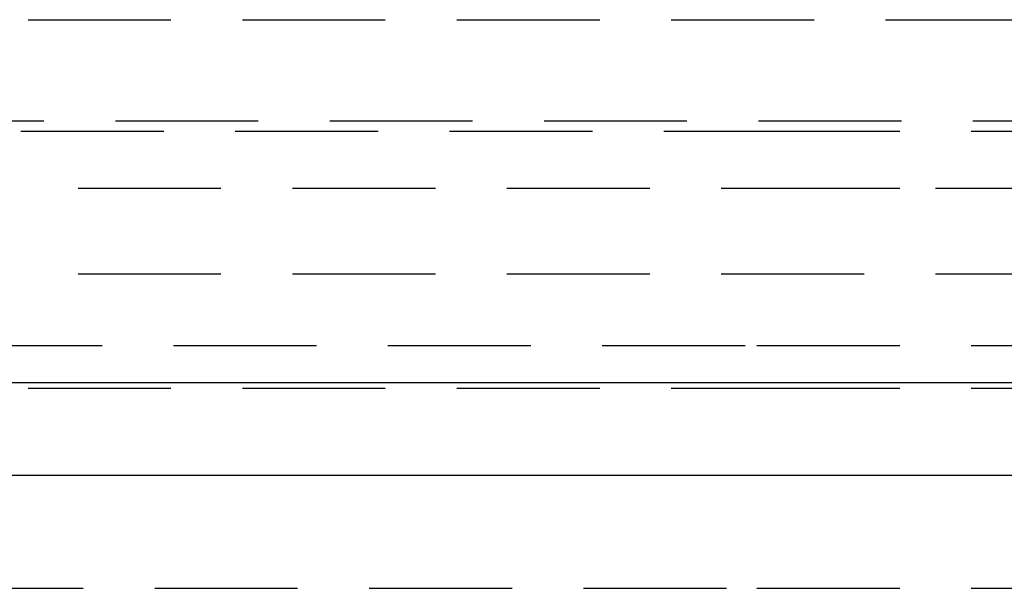
# Model space of a CAD drawing. Extents: x -250 to 250, y -250 to 737.
# Drawn here: x -26 to 9, y 589 to 609 of the extents above; entities that cross this region are included whole.
import ezdxf

# ---------------------------------------------------------------- set-up
doc = ezdxf.new("R2010")
doc.units = 0
doc.header["$LTSCALE"] = 20
doc.linetypes.add('VERDECKT', pattern=[0.375, 0.25, -0.125])
doc.layers.get('0').update_dxf_attribs({"linetype": 'CONTINUOUS'})
doc.layers.add('STEMPEL', color=3, linetype='CONTINUOUS')

# ---------------------------------------------------------------- blocks, each defined once
blk = doc.blocks.new('A$C47C29928')
at = {"color": 1, "linetype": 'VERDECKT', "extrusion": (-2e-16, 1, -2e-16)}
for p, q in [((-40.5, 308.9), (40.5, 308.9)), ((-37.44447, 305.36432), (37.44447, 305.36432)), ((-48.25, 305), (0, 305)), ((0, 305), (48.25, 305)), ((-46.25, 303), (0, 303)), ((-46.25, 303), (46.25, 303)), ((0, 303), (46.25, 303)), ((-46.25, 300), (46.25, 300)), ((-42.91317, 297.5), (0, 297.5)), ((0, 297.5), (42.91317, 297.5)), ((-40.5, 296), (0, 296)), ((0, 296), (40.5, 296)), ((-36.06714, 289), (0, 289)), ((0, 289), (36.06714, 289))]:
    blk.add_line(p, q, dxfattribs=at)
at = {"color": 3, "linetype": 'CONTINUOUS', "extrusion": (-2e-16, 1, -2e-16)}
for p, q in [((-44.96429, 296.20229), (44.96429, 296.20229)), ((-41.23151, 292.96527), (41.23151, 292.96527))]:
    blk.add_line(p, q, dxfattribs=at)

msp = doc.modelspace()

# ---------------------------------------------------------------- block references
at = {"layer": 'STEMPEL'}
msp.add_blockref('A$C47C29928', (0, 300), dxfattribs=at)

doc.saveas('drawing.dxf')
